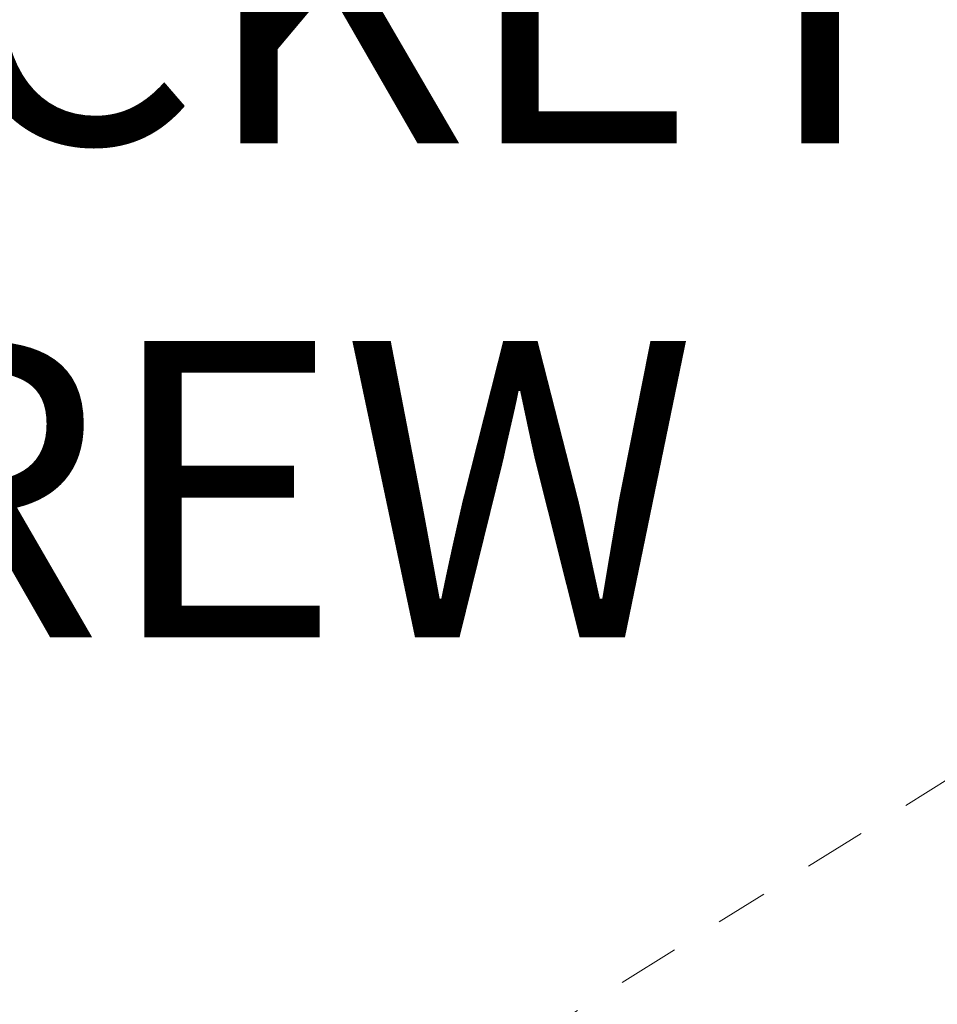
# Model space of a CAD drawing. Extents: x 2 to 194, y -28 to 141.
# Drawn here: x 188 to 190, y 15 to 17 of the extents above; entities that cross this region are included whole.
import ezdxf

# ---------------------------------------------------------------- set-up
doc = ezdxf.new("R2010")
doc.units = 0
doc.header["$MEASUREMENT"] = 0
doc.linetypes.add('CENTER', pattern=[2, 1.25, -0.25, 0.25, -0.25])
doc.layers.get('0').update_dxf_attribs({"linetype": 'CONTINUOUS', "lineweight": 15})
doc.layers.get('DEFPOINTS').update_dxf_attribs({"linetype": 'CONTINUOUS', "lineweight": 15})
doc.layers.add('Text', color=7, linetype='CONTINUOUS')
doc.styles.add('ROMAND', font='romand.shx', dxfattribs={"oblique": 15})
doc.dimstyles.new('ROMAND', dxfattribs={"dimscale": 15, "dimtxt": 0.125, "dimasz": 0.125, "dimexe": 0.0625, "dimexo": 0.0625, "dimgap": 0.0625, "dimtad": 0, "dimtih": 1, "dimtoh": 1, "dimdec": 3, "dimzin": 0, "dimdsep": 46, "dimlunit": 4, "dimtxsty": 'ROMAND', "dimcen": 0, "dimadec": 0, "dimazin": 0, "dimtfac": 1, "dimtdec": 3, "dimtofl": 0, "dimtmove": 0, "dimatfit": 3, "dimfxl": 0, "dimtolj": 1, "dimtzin": 0, "dimarcsym": 0})

# ---------------------------------------------------------------- blocks, each defined once
blk = doc.blocks.new('*D5')
at = {"layer": 'DEFPOINTS', "color": 0}
for p in [(180.3885, 10.2614), (180.0982, 9.1606)]:
    blk.add_point(p, dxfattribs=at)
at = {"layer": 'Text', "color": 0, "lineweight": -2}
for p, q in [((183.6156, 22.5005), (180.5319, 10.8053)), ((184.1781, 22.5005), (183.6156, 22.5005))]:
    blk.add_line(p, q, dxfattribs=at)
at = {"layer": 'Text', "color": 0}
blk.add_solid([(180.4412, 10.8292), (180.6225, 10.7814), (180.3885, 10.2614)], dxfattribs=at)
at = {"layer": 'Text', "color": 0, "insert": (188.3801, 22.5005), "char_height": 0.5625, "attachment_point": 5, "style": 'ROMAND'}
blk.add_mtext('\\A1;\\A1;2{\\H0.7x;\\S3/4;}"x5"x5"H.\\PDOOR OPENING\\PFOR ANCHORAGE\\P& WIRING ACCESS', dxfattribs=at)
blk = doc.blocks.new('*D10')
at = {"layer": 'DEFPOINTS', "color": 0}
for p in [(191.3458, 16.7466), (191.3662, 15.2291)]:
    blk.add_point(p, dxfattribs=at)
at = {"layer": 'Text', "color": 0, "lineweight": -2}
for p, q in [((190.7682, 17.8716), (191.3307, 17.8716)), ((191.3307, 17.8716), (191.3383, 17.309))]:
    blk.add_line(p, q, dxfattribs=at)
at = {"layer": 'Text', "color": 0}
blk.add_solid([(191.432, 17.3103), (191.2445, 17.3078), (191.3458, 16.7466)], dxfattribs=at)
at = {"layer": 'Text', "color": 0, "insert": (187.3049, 17.8716), "char_height": 0.5625, "attachment_point": 5, "style": 'ROMAND'}
blk.add_mtext('\\A1;(2) \\A1;{\\H0.7x;\\S1/4;}"-20x 1"\\PS.S. BUTTON\\PHEAD SOCKET\\PCAP SCREW', dxfattribs=at)

msp = doc.modelspace()

# ---------------------------------------------------------------- linework, layer by layer
at = {"linetype": 'CENTER', "ltscale": 0.09375}
msp.add_line((188.1884, 14.5472), (190.7105, 16.1226), dxfattribs=at)

# ---------------------------------------------------------------- dimensions: what is measured, and where the dimension line sits
at = {"layer": 'Text'}
for p1, p2, text, picture, middle in [((180.0982, 9.1606), (180.3885, 10.2614), '\\A1;2{\\H0.7x;\\S3/4;}"x5"x5"H.\\PDOOR OPENING\\PFOR ANCHORAGE\\P& WIRING ACCESS', '*D5', (188.3801, 22.5005)), ((191.3662, 15.2291), (191.3458, 16.7466), '(2) \\A1;{\\H0.7x;\\S1/4;}"-20x 1"\\PS.S. BUTTON\\PHEAD SOCKET\\PCAP SCREW', '*D10', (187.3049, 17.8716))]:
    dim = msp.add_diameter_dim_2p(p1=p1, p2=p2, text=text, dimstyle='ROMAND', override={"dimscale": 4.5}, dxfattribs=at)
    dim.commit()
    dim.dimension.update_dxf_attribs({"geometry": picture, "text_midpoint": middle, "dimtype": 163})

doc.saveas('drawing.dxf')
